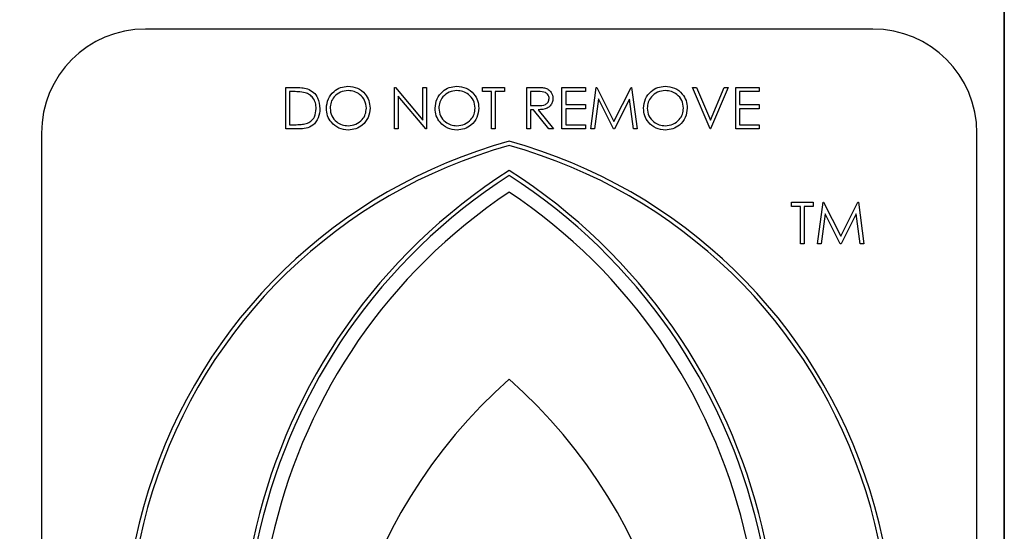
# Model space of a CAD drawing. Units: millimetres. Extents: x 5 to 415, y 5 to 292.
# Drawn here: x 90 to 93, y 144 to 145 of the extents above; entities that cross this region are included whole.
import ezdxf

# ---------------------------------------------------------------- set-up
doc = ezdxf.new("R2010")
doc.units = ezdxf.units.MM
doc.layers.add('FORMAT', color=7, linetype='Continuous')
doc.styles.add('SLDTEXTSTYLE0', font='TXT', dxfattribs={"width": 0.75})
doc.dimstyles.new('SLDDIMSTYLE0', dxfattribs={"dimtxt": 3.5, "dimasz": 3.302, "dimexe": 0, "dimexo": 0.0625, "dimgap": 0.875, "dimtad": 1, "dimdec": 1, "dimlfac": 10, "dimrnd": 1e-09, "dimzin": 12, "dimdsep": 46, "dimtxsty": 'SLDTEXTSTYLE0', "dimsah": 1, "dimcen": 0.09, "dimadec": 0, "dimazin": 3, "dimtfac": 1, "dimtdec": 1, "dimtmove": 0, "dimatfit": 0, "dimfxl": 0, "dimfrac": 2, "dimtolj": 1, "dimtzin": 12, "dimarcsym": 0})

# ---------------------------------------------------------------- blocks, each defined once
blk = doc.blocks.new('_D')
at = {"layer": 'FORMAT'}
for p, q in [((93.3676, 148.0371), (93.3676, 121.4033)), ((87.6176, 114.9699), (87.6176, 123.4033)), ((87.6176, 122.4033), (81.2676, 122.4033)), ((87.6176, 122.4033), (93.3676, 122.4033)), ((93.3676, 122.4033), (102.7308, 122.4033))]:
    blk.add_line(p, q, dxfattribs=at)
for points in [[(87.6176, 122.4033), (84.3156, 122.9113), (84.3156, 121.8953)], [(93.3676, 122.4033), (96.6696, 121.8953), (96.6696, 122.9113)]]:
    blk.add_solid(points, dxfattribs=at)
at = {"layer": 'FORMAT', "insert": (97.5586, 126.9151), "char_height": 3.5, "attachment_point": 1, "style": 'SLDTEXTSTYLE0'}
blk.add_mtext('60', dxfattribs=at)

msp = doc.modelspace()

# ---------------------------------------------------------------- linework, layer by layer
at = {"color": 7, "linetype": 'Continuous', "lineweight": 25}
for p, q in [((93.3676, 135.2057), (93.3676, 145.5266)), ((92.9695, 145.4696), (90.7645, 145.4696)), ((91.1901, 145.1672), (91.1901, 145.2932)), ((91.1901, 145.2932), (91.2156, 145.2932)), ((91.5197, 145.1672), (91.5197, 145.2932)), ((91.5197, 145.2932), (91.522, 145.2932)), ((91.522, 145.2932), (91.6053, 145.1941)), ((91.6053, 145.1941), (91.6053, 145.2932)), ((91.6053, 145.2932), (91.6166, 145.2932)), ((91.6166, 145.2932), (91.6166, 145.1672)), ((91.7862, 145.2803), (91.7862, 145.2932)), ((91.7862, 145.2932), (91.8524, 145.2932)), ((91.8524, 145.2932), (91.8524, 145.2803)), ((91.9203, 145.2932), (91.9455, 145.2932)), ((91.9203, 145.1672), (91.9203, 145.2932)), ((92.0269, 145.2932), (92.098, 145.2932)), ((92.0269, 145.1672), (92.0269, 145.2932)), ((92.098, 145.2932), (92.098, 145.2803)), ((92.1141, 145.1672), (92.1308, 145.2932)), ((92.1308, 145.2932), (92.1324, 145.2932)), ((92.1324, 145.2932), (92.1844, 145.1898)), ((92.1844, 145.1898), (92.2363, 145.2932)), ((92.2363, 145.2932), (92.2379, 145.2932)), ((92.2379, 145.2932), (92.2547, 145.1672)), ((92.4227, 145.2932), (92.4348, 145.2932)), ((92.476, 145.1672), (92.4227, 145.2932)), ((92.4348, 145.2932), (92.4768, 145.1939)), ((92.4768, 145.1939), (92.5188, 145.2932)), ((92.5309, 145.2932), (92.4776, 145.1672)), ((92.5188, 145.2932), (92.5309, 145.2932)), ((92.5535, 145.2932), (92.6246, 145.2932)), ((92.5535, 145.1672), (92.5535, 145.2932)), ((92.6246, 145.2932), (92.6246, 145.2803)), ((91.2103, 145.2803), (91.2014, 145.2803)), ((91.2014, 145.2803), (91.2014, 145.1801)), ((91.614, 145.1672), (91.531, 145.2662)), ((91.531, 145.2662), (91.531, 145.1672)), ((91.8137, 145.2803), (91.7862, 145.2803)), ((91.8137, 145.1672), (91.8137, 145.2803)), ((91.8524, 145.2803), (91.825, 145.2803)), ((91.825, 145.2803), (91.825, 145.1672)), ((91.9552, 145.2803), (91.9316, 145.2803)), ((91.9316, 145.2803), (91.9316, 145.2383)), ((92.098, 145.2803), (92.0382, 145.2803)), ((92.0382, 145.2803), (92.0382, 145.2415)), ((92.6246, 145.2803), (92.5648, 145.2803)), ((92.5648, 145.2803), (92.5648, 145.2415)), ((91.9316, 145.2383), (91.9547, 145.2381)), ((92.0382, 145.2415), (92.098, 145.2415)), ((92.098, 145.2415), (92.098, 145.2286)), ((92.1376, 145.2581), (92.1255, 145.1672)), ((92.1832, 145.1672), (92.1376, 145.2581)), ((92.2313, 145.2579), (92.1858, 145.1672)), ((92.2433, 145.1672), (92.2313, 145.2579)), ((92.5648, 145.2415), (92.6246, 145.2415)), ((92.6246, 145.2415), (92.6246, 145.2286)), ((91.9408, 145.2254), (91.9316, 145.2254)), ((91.9316, 145.2254), (91.9316, 145.1672)), ((91.9871, 145.1672), (91.9408, 145.2254)), ((91.9548, 145.2254), (92.0011, 145.1672)), ((92.098, 145.2286), (92.0382, 145.2286)), ((92.0382, 145.2286), (92.0382, 145.1801)), ((92.6246, 145.2286), (92.5648, 145.2286)), ((92.5648, 145.2286), (92.5648, 145.1801)), ((91.2014, 145.1801), (91.2159, 145.1801)), ((92.0382, 145.1801), (92.098, 145.1801)), ((92.098, 145.1801), (92.098, 145.1672)), ((92.5648, 145.1801), (92.6246, 145.1801)), ((92.6246, 145.1801), (92.6246, 145.1672)), ((90.4495, 145.1546), (90.4495, 142.2881)), ((91.2292, 145.1672), (91.1901, 145.1672)), ((91.531, 145.1672), (91.5197, 145.1672)), ((91.6166, 145.1672), (91.614, 145.1672)), ((91.825, 145.1672), (91.8137, 145.1672)), ((91.9316, 145.1672), (91.9203, 145.1672)), ((92.0011, 145.1672), (91.9871, 145.1672)), ((92.098, 145.1672), (92.0269, 145.1672)), ((92.1255, 145.1672), (92.1141, 145.1672)), ((92.1858, 145.1672), (92.1832, 145.1672)), ((92.2547, 145.1672), (92.2433, 145.1672)), ((92.4776, 145.1672), (92.476, 145.1672)), ((92.6246, 145.1672), (92.5535, 145.1672)), ((93.2845, 142.2881), (93.2845, 145.1546)), ((92.7223, 144.9325), (92.7223, 144.9454)), ((92.7223, 144.9454), (92.7885, 144.9454)), ((92.7885, 144.9454), (92.7885, 144.9325)), ((92.8014, 144.8194), (92.8181, 144.9454)), ((92.8181, 144.9454), (92.8197, 144.9454)), ((92.8197, 144.9454), (92.8717, 144.842)), ((92.8717, 144.842), (92.9236, 144.9454)), ((92.9236, 144.9454), (92.9252, 144.9454)), ((92.9252, 144.9454), (92.942, 144.8194)), ((92.7497, 144.9325), (92.7223, 144.9325)), ((92.7497, 144.8194), (92.7497, 144.9325)), ((92.7885, 144.9325), (92.761, 144.9325)), ((92.761, 144.9325), (92.761, 144.8194)), ((92.8249, 144.9103), (92.8128, 144.8194)), ((92.8705, 144.8194), (92.8249, 144.9103)), ((92.9185, 144.9101), (92.8731, 144.8194)), ((92.9306, 144.8194), (92.9185, 144.9101)), ((92.761, 144.8194), (92.7497, 144.8194)), ((92.8128, 144.8194), (92.8014, 144.8194)), ((92.8731, 144.8194), (92.8705, 144.8194)), ((92.942, 144.8194), (92.9306, 144.8194))]:
    msp.add_line(p, q, dxfattribs=at)
for centre, radius, start, end in [((90.7645, 145.1546), 0.315, 90, 180), ((92.9695, 145.1546), 0.315, 0, 90), ((92.2889, 143.5994), 1.5876, 105.4136, 220.0465), ((92.2889, 143.5994), 1.575, 105.54, 219.8333), ((91.445, 143.5994), 1.5876, 319.9535, 74.5864), ((91.445, 143.5994), 1.575, 320.1667, 74.46), ((92.8165, 143.5546), 1.764, 122.566, 210.7171), ((92.8165, 143.5546), 1.7514, 122.8297, 210.4828), ((90.9175, 143.5546), 1.764, 329.2829, 57.434), ((90.9175, 143.5546), 1.7514, 329.5172, 57.1703), ((92.8165, 143.5546), 1.7093, 123.7456, 208.8767), ((90.9175, 143.5546), 1.7093, 331.1233, 56.2544), ((92.9084, 143.2273), 1.575, 131.3925, 198.4391), ((90.8256, 143.2273), 1.575, 341.5609, 48.6075)]:
    msp.add_arc(centre, radius, start, end, dxfattribs=at)
for points, knots in [([(91.2156, 145.2932), (91.2232, 145.2932), (91.2367, 145.2932), (91.2498, 145.2901), (91.2556, 145.2887)], [0, 0, 0, 0, 0.5604447, 1, 1, 1, 1]), ([(91.3129, 145.2297), (91.3141, 145.2394), (91.3164, 145.2588), (91.3336, 145.281), (91.3554, 145.2942), (91.3707, 145.2957), (91.3783, 145.2965)], [0, 0, 0, 0, 0.279731, 0.559327, 0.77968, 1, 1, 1, 1]), ([(91.3783, 145.2965), (91.3882, 145.2954), (91.4079, 145.2933), (91.43, 145.2755), (91.4434, 145.2535), (91.4447, 145.238), (91.4454, 145.2303)], [0, 0, 0, 0, 0.279767, 0.559358, 0.779571, 1, 1, 1, 1]), ([(91.6424, 145.2297), (91.6436, 145.2394), (91.6459, 145.2588), (91.6632, 145.281), (91.6849, 145.2942), (91.7002, 145.2957), (91.7079, 145.2965)], [0, 0, 0, 0, 0.279731, 0.559327, 0.77968, 1, 1, 1, 1]), ([(91.7079, 145.2965), (91.7177, 145.2954), (91.7375, 145.2933), (91.7596, 145.2755), (91.773, 145.2535), (91.7743, 145.238), (91.7749, 145.2303)], [0, 0, 0, 0, 0.279767, 0.559358, 0.779571, 1, 1, 1, 1]), ([(91.9455, 145.2932), (91.9509, 145.2932), (91.9604, 145.2933), (91.9699, 145.292), (91.9741, 145.2915)], [0, 0, 0, 0, 0.5602397, 1, 1, 1, 1]), ([(92.2741, 145.2297), (92.2752, 145.2394), (92.2776, 145.2588), (92.2948, 145.281), (92.3166, 145.2942), (92.3318, 145.2957), (92.3395, 145.2965)], [0, 0, 0, 0, 0.279731, 0.559327, 0.77968, 1, 1, 1, 1]), ([(92.3395, 145.2965), (92.3494, 145.2954), (92.3691, 145.2933), (92.3912, 145.2755), (92.4046, 145.2535), (92.4059, 145.238), (92.4065, 145.2303)], [0, 0, 0, 0, 0.279767, 0.559358, 0.779571, 1, 1, 1, 1]), ([(91.249, 145.2768), (91.2419, 145.278), (91.229, 145.2803), (91.216, 145.2803), (91.2103, 145.2803)], [0, 0, 0, 0, 0.559542, 1, 1, 1, 1]), ([(91.2822, 145.2287), (91.2818, 145.2346), (91.281, 145.2463), (91.2732, 145.2612), (91.262, 145.2718), (91.2534, 145.2751), (91.249, 145.2768)], [0, 0, 0, 0, 0.280178, 0.559765, 0.779797, 1, 1, 1, 1]), ([(91.2556, 145.2887), (91.262, 145.2856), (91.2748, 145.2794), (91.2904, 145.2581), (91.2923, 145.2398), (91.2935, 145.2286)], [0, 0, 0, 0, 0.280264, 0.560715, 1, 1, 1, 1]), ([(91.3789, 145.2835), (91.3709, 145.2825), (91.355, 145.2804), (91.3368, 145.2664), (91.3259, 145.2485), (91.3248, 145.236), (91.3242, 145.2297)], [0, 0, 0, 0, 0.279627, 0.55935, 0.77963, 1, 1, 1, 1]), ([(91.4341, 145.2303), (91.4331, 145.2383), (91.4312, 145.2543), (91.4158, 145.2716), (91.3977, 145.2817), (91.3851, 145.2829), (91.3789, 145.2835)], [0, 0, 0, 0, 0.279468, 0.55887, 0.779516, 1, 1, 1, 1]), ([(91.7084, 145.2835), (91.7005, 145.2825), (91.6846, 145.2804), (91.6664, 145.2664), (91.6555, 145.2485), (91.6543, 145.236), (91.6538, 145.2297)], [0, 0, 0, 0, 0.279627, 0.55935, 0.77963, 1, 1, 1, 1]), ([(91.7636, 145.2303), (91.7626, 145.2383), (91.7607, 145.2543), (91.7454, 145.2716), (91.7272, 145.2817), (91.7147, 145.2829), (91.7084, 145.2835)], [0, 0, 0, 0, 0.279468, 0.55887, 0.779516, 1, 1, 1, 1]), ([(91.9881, 145.2596), (91.988, 145.2614), (91.9877, 145.2651), (91.9852, 145.2701), (91.9817, 145.2744), (91.9723, 145.2805), (91.9628, 145.2804), (91.9552, 145.2803)], [0, 0, 0, 0, 0.1253074, 0.250617, 0.3759543, 0.5012806, 1, 1, 1, 1]), ([(91.9741, 145.2915), (91.978, 145.2902), (91.9859, 145.2876), (91.9942, 145.2791), (91.9988, 145.2693), (91.9992, 145.2628), (91.9994, 145.2595)], [0, 0, 0, 0, 0.279797, 0.5595, 0.779626, 1, 1, 1, 1]), ([(92.34, 145.2835), (92.3321, 145.2825), (92.3162, 145.2804), (92.298, 145.2664), (92.2871, 145.2485), (92.2859, 145.236), (92.2854, 145.2297)], [0, 0, 0, 0, 0.279627, 0.55935, 0.77963, 1, 1, 1, 1]), ([(92.3952, 145.2303), (92.3942, 145.2383), (92.3923, 145.2543), (92.377, 145.2716), (92.3588, 145.2817), (92.3463, 145.2829), (92.34, 145.2835)], [0, 0, 0, 0, 0.279468, 0.55887, 0.779516, 1, 1, 1, 1]), ([(91.9547, 145.2381), (91.9624, 145.2382), (91.9721, 145.2382), (91.9816, 145.2443), (91.9866, 145.2501), (91.9875, 145.2558), (91.9881, 145.2596)], [0, 0, 0, 0, 0.499827, 0.625498, 0.751208, 1, 1, 1, 1]), ([(91.9994, 145.2595), (91.9991, 145.2555), (91.9985, 145.2476), (91.9922, 145.237), (91.978, 145.2264), (91.9644, 145.2258), (91.9548, 145.2254)], [0, 0, 0, 0, 0.1871202, 0.3739789, 0.5609112, 1, 1, 1, 1]), ([(91.2935, 145.2286), (91.2926, 145.2192), (91.2908, 145.2003), (91.2744, 145.1777), (91.2515, 145.1679), (91.2366, 145.1675), (91.2292, 145.1672)], [0, 0, 0, 0, 0.280124, 0.559248, 0.778837, 1, 1, 1, 1]), ([(91.2519, 145.1834), (91.257, 145.1856), (91.267, 145.19), (91.2797, 145.2059), (91.2813, 145.22), (91.2822, 145.2287)], [0, 0, 0, 0, 0.280536, 0.561015, 1, 1, 1, 1]), ([(91.3793, 145.164), (91.3696, 145.1651), (91.35, 145.1672), (91.3283, 145.185), (91.3149, 145.2067), (91.3136, 145.222), (91.3129, 145.2297)], [0, 0, 0, 0, 0.279663, 0.559354, 0.779636, 1, 1, 1, 1]), ([(91.3242, 145.2297), (91.3252, 145.2218), (91.3271, 145.2059), (91.3423, 145.1888), (91.3602, 145.1785), (91.3726, 145.1774), (91.3789, 145.1769)], [0, 0, 0, 0, 0.279416, 0.5590765, 0.779478, 1, 1, 1, 1]), ([(91.3789, 145.1769), (91.3869, 145.1778), (91.4029, 145.1797), (91.4214, 145.1935), (91.4323, 145.2114), (91.4335, 145.224), (91.4341, 145.2303)], [0, 0, 0, 0, 0.27983, 0.559389, 0.779654, 1, 1, 1, 1]), ([(91.4454, 145.2303), (91.4443, 145.2205), (91.442, 145.2009), (91.4241, 145.1793), (91.4024, 145.166), (91.387, 145.1646), (91.3793, 145.164)], [0, 0, 0, 0, 0.27963, 0.559343, 0.779597, 1, 1, 1, 1]), ([(91.7089, 145.164), (91.6991, 145.1651), (91.6796, 145.1672), (91.6579, 145.185), (91.6445, 145.2067), (91.6431, 145.222), (91.6424, 145.2297)], [0, 0, 0, 0, 0.279663, 0.559354, 0.779636, 1, 1, 1, 1]), ([(91.6538, 145.2297), (91.6547, 145.2218), (91.6566, 145.2059), (91.6719, 145.1888), (91.6897, 145.1785), (91.7022, 145.1774), (91.7084, 145.1769)], [0, 0, 0, 0, 0.279416, 0.5590765, 0.779478, 1, 1, 1, 1]), ([(91.7084, 145.1769), (91.7164, 145.1778), (91.7324, 145.1797), (91.751, 145.1935), (91.7619, 145.2114), (91.763, 145.224), (91.7636, 145.2303)], [0, 0, 0, 0, 0.27983, 0.559389, 0.779654, 1, 1, 1, 1]), ([(91.7749, 145.2303), (91.7738, 145.2205), (91.7716, 145.2009), (91.7536, 145.1793), (91.7319, 145.166), (91.7166, 145.1646), (91.7089, 145.164)], [0, 0, 0, 0, 0.27963, 0.559343, 0.779597, 1, 1, 1, 1]), ([(92.3405, 145.164), (92.3307, 145.1651), (92.3112, 145.1672), (92.2895, 145.185), (92.2761, 145.2067), (92.2747, 145.222), (92.2741, 145.2297)], [0, 0, 0, 0, 0.2796633, 0.5593539, 0.7796364, 1, 1, 1, 1]), ([(92.2854, 145.2297), (92.2863, 145.2218), (92.2883, 145.2059), (92.3035, 145.1888), (92.3213, 145.1785), (92.3338, 145.1774), (92.34, 145.1769)], [0, 0, 0, 0, 0.279416, 0.559077, 0.779478, 1, 1, 1, 1]), ([(92.34, 145.1769), (92.348, 145.1778), (92.364, 145.1797), (92.3826, 145.1935), (92.3935, 145.2114), (92.3946, 145.224), (92.3952, 145.2303)], [0, 0, 0, 0, 0.27983, 0.559389, 0.779654, 1, 1, 1, 1]), ([(92.4065, 145.2303), (92.4054, 145.2205), (92.4032, 145.2009), (92.3853, 145.1793), (92.3635, 145.166), (92.3482, 145.1646), (92.3405, 145.164)], [0, 0, 0, 0, 0.27963, 0.559343, 0.779597, 1, 1, 1, 1]), ([(91.2159, 145.1801), (91.2227, 145.1801), (91.2348, 145.1801), (91.2467, 145.1824), (91.2519, 145.1834)], [0, 0, 0, 0, 0.560426, 1, 1, 1, 1])]:
    msp.add_open_spline(points, degree=3, knots=knots, dxfattribs=at)

# ---------------------------------------------------------------- dimensions: what is measured, and where the dimension line sits
at = {"layer": 'FORMAT'}
dim = msp.add_linear_dim(base=(93.3676, 122.4033), p1=(87.6176, 113.9699), p2=(93.3676, 149.0371), dimstyle='SLDDIMSTYLE0', dxfattribs=at)
dim.commit()
dim.dimension.update_dxf_attribs({"geometry": '_D', "text_midpoint": (100.1447, 122.4033), "dimtype": 160})

doc.saveas('drawing.dxf')
